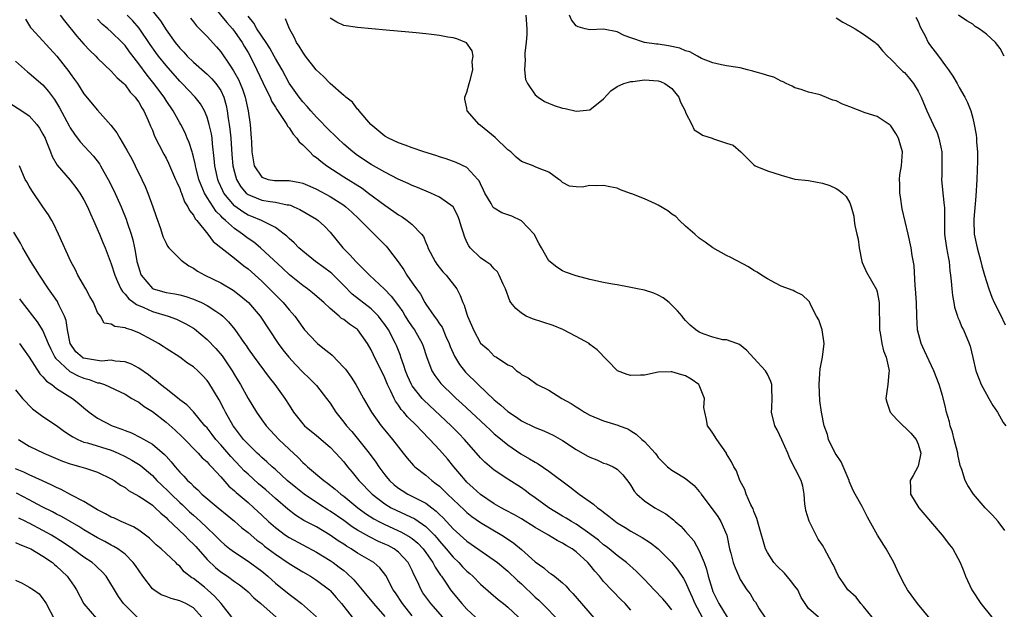
# Model space of a CAD drawing. Units: inches. Extents: x 2580000 to 2583000, y 1509000 to 1512000.
# Drawn here: x 2581006 to 2581150, y 1509434 to 1509520 of the extents above; entities that cross this region are included whole.
import ezdxf

# ---------------------------------------------------------------- set-up
doc = ezdxf.new("R2010")
doc.units = ezdxf.units.IN
doc.header["$MEASUREMENT"] = 0
doc.layers.add('LD25801509_2ft', color=132, linetype='Continuous')

msp = doc.modelspace()

# ---------------------------------------------------------------- linework, layer by layer
at = {"layer": 'LD25801509_2ft'}
for points, elevation in [([(2581023.91, 1509523), (2581026.17, 1509520.17), (2581027, 1509518.84), (2581028.33, 1509517), (2581029, 1509516.17), (2581029.59, 1509515.59), (2581030.11, 1509515), (2581031, 1509514.13), (2581033, 1509512.39), (2581033.71, 1509511.71), (2581034.31, 1509511), (2581035, 1509509.96), (2581035.45, 1509509), (2581035.8, 1509507.8), (2581035.96, 1509507), (2581036.09, 1509505.91), (2581036.25, 1509505), (2581036.34, 1509504.34), (2581036.46, 1509503), (2581036.63, 1509500.63), (2581036.78, 1509499), (2581037, 1509498.06), (2581037.3, 1509497), (2581037.93, 1509495.93), (2581038.74, 1509495), (2581038.87, 1509494.87), (2581039, 1509494.78), (2581039.35, 1509494.65), (2581041, 1509493.96), (2581042.25, 1509493.75), (2581043, 1509493.67), (2581044.72, 1509493.28), (2581045, 1509493.26), (2581045.21, 1509493.21), (2581045.71, 1509493), (2581046.59, 1509492.59), (2581049, 1509491.18), (2581049.27, 1509491), (2581050.16, 1509490.16), (2581051, 1509489.3), (2581052.86, 1509487), (2581053.94, 1509485.94), (2581054.74, 1509485), (2581055, 1509484.73), (2581055.9, 1509483.9), (2581056.74, 1509483), (2581058.96, 1509480.96), (2581059.94, 1509479.94), (2581061, 1509478.51), (2581061.62, 1509477.62), (2581062, 1509477), (2581062.39, 1509476.39), (2581063, 1509475.47), (2581063.34, 1509475), (2581064.49, 1509473), (2581064.62, 1509472.62), (2581065.1, 1509471.1), (2581065.9, 1509469), (2581066.34, 1509468.34), (2581067.19, 1509467.19), (2581067.36, 1509467), (2581069, 1509465.41), (2581069.43, 1509465), (2581070.26, 1509464.26), (2581073.76, 1509461), (2581074.39, 1509460.39), (2581075, 1509459.83), (2581075.45, 1509459.45), (2581077, 1509458.2), (2581078.91, 1509456.91), (2581080.18, 1509456.18), (2581081, 1509455.66), (2581081.43, 1509455.43), (2581083, 1509454.36), (2581086.08, 1509452.08), (2581087.44, 1509451), (2581089.54, 1509449.54), (2581090.13, 1509449), (2581090.65, 1509448.65), (2581091, 1509448.35), (2581091.79, 1509447.79), (2581092.74, 1509447), (2581093, 1509446.81), (2581094.14, 1509446.14), (2581095, 1509445.61), (2581096.66, 1509444.66), (2581097.88, 1509443.88), (2581099, 1509442.99), (2581101, 1509440.99), (2581101.87, 1509439.87), (2581102.68, 1509438.68), (2581103, 1509438.14), (2581103.49, 1509437), (2581103.97, 1509435.97), (2581104.35, 1509435), (2581105.4, 1509433)], 8146), ([(2581033.37, 1509523), (2581035.91, 1509519.91), (2581036.7, 1509519), (2581037, 1509518.62), (2581038.15, 1509517), (2581038.45, 1509516.45), (2581039, 1509515.56), (2581039.32, 1509515), (2581040.3, 1509513), (2581041.15, 1509511.15), (2581041.47, 1509510.53), (2581042.21, 1509509), (2581042.43, 1509508.43), (2581043, 1509507.54), (2581043.19, 1509507.19), (2581044.11, 1509505.89), (2581044.66, 1509505), (2581044.75, 1509504.75), (2581045, 1509504.52), (2581045.58, 1509503.58), (2581046.14, 1509503), (2581046.46, 1509502.46), (2581047, 1509502.05), (2581048.02, 1509501), (2581048.51, 1509500.51), (2581049, 1509500.2), (2581049.64, 1509499.64), (2581050.51, 1509499), (2581053, 1509497.36), (2581055.69, 1509495.69), (2581056.64, 1509495), (2581059, 1509493.21), (2581060.31, 1509492.31), (2581061, 1509491.8), (2581061.52, 1509491.52), (2581062.28, 1509491), (2581063, 1509490.4), (2581064.37, 1509489), (2581064.64, 1509488.64), (2581065, 1509487.75), (2581065.24, 1509487.24), (2581065.3, 1509487), (2581066.35, 1509485), (2581066.61, 1509484.61), (2581067.51, 1509483.51), (2581067.98, 1509483), (2581069.52, 1509481), (2581070.02, 1509480.02), (2581070.42, 1509479), (2581070.61, 1509478.61), (2581071, 1509477.29), (2581071.1, 1509477), (2581071.69, 1509475.69), (2581071.97, 1509475), (2581073, 1509473.05), (2581074.12, 1509472.12), (2581075, 1509471.18), (2581075.34, 1509471), (2581077, 1509469.9), (2581077.64, 1509469.64), (2581078.28, 1509469), (2581078.75, 1509468.75), (2581079, 1509468.48), (2581079.98, 1509467.98), (2581081.28, 1509467), (2581083, 1509466.21), (2581084.89, 1509465), (2581086.25, 1509464.25), (2581087, 1509463.77), (2581087.49, 1509463.49), (2581088.23, 1509463), (2581089, 1509462.54), (2581091, 1509461.7), (2581093.09, 1509461.09), (2581093.28, 1509461), (2581094.53, 1509460.53), (2581095, 1509460.26), (2581095.78, 1509459.78), (2581096.6, 1509459), (2581097, 1509458.67), (2581098.53, 1509457), (2581098.74, 1509456.74), (2581099, 1509456.37), (2581099.66, 1509455.66), (2581100.36, 1509455), (2581101, 1509454.49), (2581101.94, 1509453.94), (2581103, 1509453.29), (2581104.24, 1509452.24), (2581105, 1509451.38), (2581105.17, 1509451.17), (2581105.28, 1509451), (2581107.71, 1509447.71), (2581108.16, 1509447), (2581109.01, 1509445.01), (2581109.43, 1509443), (2581109.61, 1509442.39), (2581109.96, 1509441), (2581110.23, 1509440.23), (2581110.77, 1509439), (2581111, 1509438.52), (2581111.98, 1509437), (2581112.42, 1509436.42), (2581113, 1509435.46), (2581113.21, 1509435.21), (2581113.78, 1509434.22), (2581114.58, 1509433)], 8142), ([(2581006.43, 1509520.43), (2581007.2, 1509519.2), (2581007.37, 1509519), (2581011.03, 1509515), (2581012.78, 1509512.78), (2581013, 1509512.45), (2581013.61, 1509511.61), (2581014.03, 1509511), (2581015, 1509509.51), (2581017, 1509507.09), (2581018.92, 1509504.92), (2581019.8, 1509503.8), (2581020.23, 1509503), (2581021.28, 1509501.28), (2581021.99, 1509499.99), (2581022.5, 1509499), (2581023.47, 1509497), (2581023.95, 1509495.95), (2581024.35, 1509495), (2581025.08, 1509493), (2581025.56, 1509491.56), (2581026.19, 1509489.81), (2581026.45, 1509489), (2581026.57, 1509488.57), (2581027, 1509487.67), (2581027.23, 1509487.23), (2581027.43, 1509487), (2581029.2, 1509485.2), (2581030.35, 1509484.35), (2581031, 1509484.03), (2581031.6, 1509483.6), (2581032.66, 1509483), (2581035, 1509481.9), (2581036.83, 1509480.83), (2581037.95, 1509479.95), (2581039.05, 1509479), (2581040.76, 1509477), (2581043.41, 1509473), (2581044.09, 1509472.09), (2581044.95, 1509471), (2581045.93, 1509469.93), (2581047, 1509468.81), (2581047.93, 1509467.93), (2581048.88, 1509467), (2581049, 1509466.86), (2581050.48, 1509465), (2581051, 1509464.3), (2581051.84, 1509463), (2581053, 1509461.53), (2581053.39, 1509461), (2581054.16, 1509460.16), (2581056.73, 1509457), (2581057.68, 1509455.68), (2581058.12, 1509455), (2581059, 1509453.83), (2581059.68, 1509453), (2581060.38, 1509452.38), (2581061, 1509451.87), (2581061.52, 1509451.52), (2581062.36, 1509451), (2581065, 1509449.66), (2581065.87, 1509449), (2581066.53, 1509448.53), (2581067, 1509448.05), (2581067.55, 1509447.55), (2581069, 1509445.95), (2581071, 1509444.14), (2581075, 1509441.36), (2581075.48, 1509441), (2581077, 1509439.73), (2581078.4, 1509438.4), (2581079, 1509437.89), (2581081, 1509435.97), (2581081.51, 1509435.51), (2581082, 1509435), (2581084.51, 1509432.51)], 8154), ([(2581011.52, 1509521), (2581012.16, 1509520.16), (2581013.94, 1509517.94), (2581015, 1509516.75), (2581015.85, 1509515.85), (2581016.72, 1509515), (2581017, 1509514.7), (2581019, 1509512.81), (2581019.84, 1509511.84), (2581020.82, 1509511), (2581021, 1509510.82), (2581021.76, 1509509.76), (2581022.51, 1509509), (2581022.7, 1509508.7), (2581023, 1509508.29), (2581023.45, 1509507.45), (2581023.76, 1509507), (2581024.39, 1509505.61), (2581024.75, 1509504.75), (2581025, 1509504.19), (2581025.33, 1509503.33), (2581026.68, 1509500.68), (2581027, 1509500.11), (2581027.36, 1509499.36), (2581028.4, 1509497), (2581028.57, 1509496.57), (2581029, 1509495.67), (2581029.17, 1509495.17), (2581029.25, 1509495), (2581029.72, 1509493.72), (2581030.2, 1509493), (2581030.43, 1509492.43), (2581031, 1509491.75), (2581031.25, 1509491.25), (2581031.5, 1509491), (2581033.1, 1509489), (2581033.9, 1509487.9), (2581037, 1509485.49), (2581038.38, 1509484.38), (2581039, 1509483.91), (2581041, 1509482.1), (2581042.16, 1509481), (2581044.15, 1509479), (2581045, 1509477.94), (2581045.45, 1509477.45), (2581045.82, 1509477), (2581047, 1509475.33), (2581047.27, 1509475), (2581049, 1509473.14), (2581049.16, 1509473), (2581050.2, 1509472.2), (2581051, 1509471.53), (2581051.31, 1509471.31), (2581053, 1509469.53), (2581053.24, 1509469.24), (2581054.08, 1509468.08), (2581054.76, 1509467), (2581055, 1509466.6), (2581055.87, 1509465), (2581057.05, 1509463), (2581058.46, 1509461), (2581059, 1509460.34), (2581060.13, 1509459), (2581061, 1509457.87), (2581061.71, 1509457), (2581062.27, 1509456.27), (2581063.19, 1509455.19), (2581063.4, 1509455), (2581065, 1509453.75), (2581065.86, 1509453), (2581066.53, 1509452.53), (2581067, 1509452.15), (2581067.59, 1509451.59), (2581068.16, 1509451), (2581070.64, 1509448.64), (2581071, 1509448.31), (2581071.73, 1509447.73), (2581073, 1509446.84), (2581076.13, 1509445), (2581076.67, 1509444.67), (2581077.86, 1509443.86), (2581079, 1509442.93), (2581081, 1509441.11), (2581082.24, 1509440.24), (2581083, 1509439.54), (2581083.35, 1509439.35), (2581083.8, 1509439), (2581085, 1509438.02), (2581085.53, 1509437.53), (2581085.97, 1509437), (2581086.5, 1509436.5), (2581087.77, 1509435), (2581090.2, 1509432.2)], 8152), ([(2581095, 1509434.03), (2581094.14, 1509435), (2581093.56, 1509435.56), (2581091, 1509438.25), (2581090.39, 1509439), (2581089.73, 1509439.73), (2581089, 1509440.66), (2581088.71, 1509441), (2581087, 1509442.58), (2581086.41, 1509443), (2581085.51, 1509443.51), (2581085, 1509443.85), (2581084.21, 1509444.21), (2581082.96, 1509445), (2581081, 1509446.13), (2581079, 1509447.37), (2581077.98, 1509447.98), (2581076.67, 1509448.67), (2581076.03, 1509449), (2581075, 1509449.59), (2581073, 1509450.93), (2581071.93, 1509451.93), (2581071, 1509452.77), (2581070.79, 1509453), (2581069.99, 1509453.99), (2581069.12, 1509455), (2581068.17, 1509456.17), (2581067, 1509457.47), (2581065.58, 1509459), (2581064.3, 1509460.3), (2581063.69, 1509461), (2581062.32, 1509462.32), (2581061.77, 1509463), (2581061.39, 1509463.39), (2581061, 1509464), (2581060.57, 1509464.57), (2581060.35, 1509465), (2581059.84, 1509466.16), (2581059.41, 1509467), (2581059, 1509468.02), (2581057.35, 1509471.35), (2581057, 1509472.08), (2581056.45, 1509473), (2581055.06, 1509475), (2581055, 1509475.06), (2581053.82, 1509475.82), (2581053, 1509476.5), (2581052.69, 1509476.69), (2581052.35, 1509477), (2581051, 1509478.11), (2581050.1, 1509479), (2581048.44, 1509480.44), (2581047.7, 1509481), (2581047, 1509481.48), (2581045.05, 1509483.05), (2581044.03, 1509484.03), (2581040.82, 1509487), (2581039.82, 1509487.82), (2581039, 1509488.37), (2581038.64, 1509488.64), (2581038.19, 1509489), (2581037, 1509489.8), (2581035.7, 1509491), (2581035.32, 1509491.32), (2581035, 1509491.68), (2581034.32, 1509492.32), (2581033, 1509494.37), (2581032.62, 1509495), (2581032.13, 1509496.13), (2581031.82, 1509497), (2581031.39, 1509498.61), (2581031.3, 1509499), (2581031.26, 1509499.26), (2581031, 1509500.31), (2581030.85, 1509500.85), (2581030.8, 1509501), (2581030.38, 1509502.38), (2581030.1, 1509503), (2581029.78, 1509503.78), (2581029.17, 1509505), (2581029, 1509505.28), (2581028.05, 1509507), (2581027, 1509508.53), (2581026.71, 1509509), (2581025.22, 1509511), (2581024.23, 1509512.23), (2581023, 1509513.87), (2581021.64, 1509515.64), (2581021, 1509516.54), (2581020.58, 1509517), (2581019, 1509518.56), (2581018.5, 1509519), (2581017.68, 1509519.68), (2581017, 1509520.41)], 8150), ([(2581101, 1509434.11), (2581100.23, 1509435), (2581099.68, 1509435.68), (2581098.41, 1509437), (2581097, 1509438.52), (2581095.77, 1509439.77), (2581094.37, 1509441), (2581093, 1509442.03), (2581091.84, 1509443), (2581091.36, 1509443.36), (2581091, 1509443.61), (2581090.26, 1509444.26), (2581089, 1509445.22), (2581088.32, 1509445.68), (2581087, 1509446.6), (2581086.31, 1509447), (2581085.51, 1509447.51), (2581085, 1509447.79), (2581082.98, 1509449), (2581081, 1509450.47), (2581080.23, 1509451), (2581079.54, 1509451.54), (2581079, 1509451.91), (2581077, 1509453.17), (2581075, 1509454.52), (2581073.65, 1509455.65), (2581073, 1509456.32), (2581070.66, 1509459), (2581069.85, 1509459.85), (2581068.71, 1509461), (2581064.72, 1509464.72), (2581064.47, 1509465), (2581063, 1509466.85), (2581062.91, 1509467), (2581062.3, 1509468.3), (2581062.02, 1509469), (2581061.79, 1509469.79), (2581061.36, 1509471), (2581061.28, 1509471.28), (2581060.72, 1509472.72), (2581060.59, 1509473), (2581059.53, 1509475), (2581059, 1509475.79), (2581058.49, 1509476.49), (2581058.08, 1509477), (2581057, 1509478.07), (2581054.24, 1509480.24), (2581053, 1509481.49), (2581051.23, 1509483.23), (2581051, 1509483.42), (2581050.1, 1509484.1), (2581048.86, 1509485), (2581047, 1509486.51), (2581046.45, 1509487), (2581045.74, 1509487.74), (2581045, 1509488.35), (2581044.68, 1509488.68), (2581044.29, 1509489), (2581043, 1509489.96), (2581040.98, 1509491), (2581039.57, 1509491.57), (2581039, 1509491.77), (2581038.23, 1509492.23), (2581037.08, 1509493.08), (2581037, 1509493.15), (2581035.48, 1509495), (2581035.31, 1509495.31), (2581034.69, 1509496.69), (2581034.57, 1509497), (2581034.15, 1509499), (2581034.06, 1509500.06), (2581033.8, 1509502.2), (2581033.73, 1509503), (2581033.63, 1509503.63), (2581033.33, 1509505), (2581033, 1509506.09), (2581032.61, 1509507), (2581032.03, 1509508.03), (2581031.28, 1509509), (2581029.35, 1509511), (2581029, 1509511.34), (2581027, 1509513.63), (2581025.92, 1509515), (2581025.53, 1509515.53), (2581024.7, 1509516.7), (2581023.07, 1509519.07), (2581022.14, 1509520.14), (2581021.31, 1509521)], 8148), ([(2581030.56, 1509520.56), (2581031, 1509520.02), (2581031.44, 1509519.44), (2581031.92, 1509519), (2581033, 1509517.87), (2581034.38, 1509516.38), (2581035, 1509515.64), (2581036.33, 1509513.67), (2581036.88, 1509512.88), (2581037.6, 1509511.6), (2581037.86, 1509511), (2581038.18, 1509510.18), (2581038.59, 1509509), (2581039, 1509507), (2581039.3, 1509505), (2581039.46, 1509503), (2581039.48, 1509502.52), (2581039.57, 1509501), (2581039.91, 1509499), (2581041, 1509497.31), (2581041.94, 1509497), (2581042.85, 1509496.85), (2581043, 1509496.83), (2581044.84, 1509496.84), (2581045, 1509496.82), (2581046.56, 1509496.56), (2581047, 1509496.44), (2581048.02, 1509496.02), (2581049, 1509495.58), (2581051, 1509494.48), (2581053, 1509493.21), (2581053.29, 1509493), (2581054.19, 1509492.19), (2581055.22, 1509491.22), (2581055.47, 1509491), (2581057, 1509489.41), (2581057.46, 1509489), (2581059.22, 1509487.22), (2581059.4, 1509487), (2581060.95, 1509484.95), (2581061.78, 1509483.78), (2581062.24, 1509483), (2581063, 1509481.89), (2581063.62, 1509481), (2581064.2, 1509480.2), (2581064.85, 1509479), (2581065, 1509478.76), (2581066.23, 1509477), (2581066.57, 1509476.57), (2581067, 1509475.9), (2581067.38, 1509475.38), (2581067.94, 1509474.06), (2581068.43, 1509473), (2581068.57, 1509472.57), (2581069.18, 1509471.18), (2581069.93, 1509469.93), (2581070.82, 1509468.82), (2581072.65, 1509467), (2581075, 1509464.8), (2581075.99, 1509463.99), (2581077, 1509463.08), (2581078.26, 1509462.26), (2581079, 1509461.73), (2581081, 1509460.75), (2581082.27, 1509460.27), (2581083, 1509459.91), (2581083.63, 1509459.63), (2581085, 1509458.83), (2581087, 1509457.53), (2581088.62, 1509456.62), (2581089, 1509456.39), (2581090.01, 1509456.01), (2581091, 1509455.55), (2581091.41, 1509455.41), (2581092.42, 1509455), (2581093, 1509454.65), (2581093.81, 1509453.81), (2581094.69, 1509452.69), (2581095, 1509452.26), (2581095.46, 1509451.46), (2581095.86, 1509451), (2581097, 1509450.02), (2581098.52, 1509449), (2581100.11, 1509448.11), (2581101.24, 1509447.24), (2581101.48, 1509447), (2581102.32, 1509446.32), (2581103, 1509445.56), (2581104.19, 1509444.19), (2581105, 1509442.74), (2581105.7, 1509441), (2581106.06, 1509440.06), (2581106.32, 1509439), (2581106.88, 1509437.12), (2581107, 1509436.78), (2581107.85, 1509435), (2581109.07, 1509433)], 8144), ([(2581122.44, 1509433), (2581121, 1509434.31), (2581119.91, 1509435.91), (2581119.4, 1509437), (2581119, 1509437.55), (2581118.36, 1509438.36), (2581117.46, 1509439.46), (2581116.42, 1509440.42), (2581115.91, 1509441), (2581115, 1509442.47), (2581114.71, 1509443), (2581113.76, 1509446.24), (2581113.44, 1509447.44), (2581113, 1509448.46), (2581112.86, 1509448.86), (2581112.54, 1509449.46), (2581111.86, 1509451), (2581111.67, 1509451.67), (2581110.93, 1509453), (2581110.42, 1509454.42), (2581110.07, 1509455), (2581109.73, 1509455.73), (2581109, 1509456.89), (2581108.97, 1509456.97), (2581107.59, 1509459), (2581107, 1509459.92), (2581106.55, 1509460.55), (2581106.19, 1509461), (2581106.08, 1509461.92), (2581105.8, 1509463), (2581105.68, 1509463.68), (2581105.77, 1509465), (2581105, 1509466.92), (2581104.95, 1509467), (2581103.8, 1509467.8), (2581103, 1509468.31), (2581102.43, 1509468.43), (2581101, 1509468.89), (2581100.88, 1509468.88), (2581099, 1509468.82), (2581097, 1509468.41), (2581096.4, 1509468.4), (2581095, 1509468.34), (2581094.47, 1509468.47), (2581093.02, 1509469), (2581090.08, 1509472.08), (2581089, 1509472.88), (2581088.87, 1509473), (2581087, 1509474.05), (2581085.05, 1509475.05), (2581083.63, 1509475.63), (2581080.62, 1509476.62), (2581079.69, 1509477), (2581079, 1509477.43), (2581078.15, 1509478.15), (2581077.44, 1509479), (2581077.27, 1509479.27), (2581076.65, 1509481), (2581076.32, 1509481.68), (2581075.75, 1509483), (2581075.47, 1509483.47), (2581075, 1509483.92), (2581074.51, 1509484.51), (2581073.77, 1509485), (2581073, 1509485.54), (2581071.5, 1509487), (2581071.27, 1509487.27), (2581071, 1509487.82), (2581070.64, 1509488.64), (2581070.55, 1509489), (2581070.16, 1509490.16), (2581069.95, 1509491), (2581069.68, 1509491.68), (2581068.99, 1509492.99), (2581067, 1509494.41), (2581065.71, 1509495), (2581063.8, 1509495.8), (2581063, 1509496.11), (2581062.41, 1509496.41), (2581060.96, 1509497.04), (2581059, 1509498.05), (2581057, 1509499.19), (2581055, 1509500.5), (2581054.32, 1509501), (2581053, 1509502.14), (2581052.06, 1509503), (2581051.54, 1509503.54), (2581051, 1509504.05), (2581049, 1509506.08), (2581048.18, 1509507), (2581047.64, 1509507.64), (2581047, 1509508.32), (2581046.48, 1509509), (2581045, 1509511.08), (2581043.97, 1509513), (2581043, 1509514.68), (2581042.83, 1509515), (2581042.17, 1509516.17), (2581041.63, 1509517), (2581040.29, 1509519), (2581039.84, 1509519.84), (2581039, 1509520.83)], 8140), ([(2581130.29, 1509433), (2581129, 1509434.59), (2581128.63, 1509435), (2581127.93, 1509435.93), (2581126.71, 1509437), (2581126.05, 1509438.05), (2581125.34, 1509439), (2581125, 1509439.74), (2581124.62, 1509440.62), (2581124.39, 1509441), (2581123.33, 1509443), (2581123.2, 1509443.2), (2581123, 1509443.54), (2581122.4, 1509444.4), (2581121.05, 1509447.05), (2581120.61, 1509448.61), (2581120.53, 1509449), (2581120.46, 1509449.54), (2581120.34, 1509451), (2581120.15, 1509452.15), (2581119.92, 1509453), (2581118.23, 1509456.23), (2581117.94, 1509457), (2581117.07, 1509458.93), (2581116.39, 1509460.39), (2581116.07, 1509461), (2581115.57, 1509463), (2581115.62, 1509463.62), (2581115.66, 1509465), (2581115.61, 1509466.39), (2581115.63, 1509467), (2581115.48, 1509467.48), (2581115, 1509468.53), (2581114.69, 1509469), (2581113, 1509470.89), (2581111.97, 1509471.97), (2581110.87, 1509472.87), (2581110.48, 1509473), (2581109, 1509473.54), (2581108.43, 1509473.57), (2581107, 1509473.92), (2581105.58, 1509474.42), (2581105, 1509474.66), (2581104.48, 1509475), (2581103.69, 1509475.69), (2581103, 1509476.38), (2581102.7, 1509476.7), (2581102.48, 1509477), (2581101.8, 1509477.8), (2581101, 1509478.62), (2581100.59, 1509479), (2581099.7, 1509479.7), (2581099, 1509480.08), (2581098.35, 1509480.35), (2581097, 1509480.79), (2581095.97, 1509481), (2581095, 1509481.22), (2581094.76, 1509481.24), (2581093, 1509481.59), (2581092.31, 1509481.69), (2581091, 1509481.94), (2581089, 1509482.35), (2581087, 1509482.88), (2581085.45, 1509483.45), (2581085, 1509483.64), (2581084.15, 1509484.15), (2581083, 1509485.11), (2581081.94, 1509487), (2581081.58, 1509487.58), (2581080.84, 1509489), (2581079, 1509490.95), (2581077.6, 1509491.6), (2581077, 1509491.84), (2581076.12, 1509492.12), (2581075, 1509492.77), (2581074.87, 1509492.87), (2581074.55, 1509493.45), (2581073.62, 1509495), (2581073.44, 1509495.44), (2581073, 1509496.34), (2581072.8, 1509496.8), (2581072.63, 1509497), (2581071, 1509498.72), (2581069.46, 1509499.46), (2581068, 1509500), (2581067, 1509500.29), (2581066.48, 1509500.48), (2581064.7, 1509501), (2581063, 1509501.59), (2581062, 1509502), (2581061, 1509502.32), (2581059.54, 1509503), (2581059, 1509503.31), (2581056.95, 1509505), (2581055.23, 1509507), (2581055.15, 1509507.15), (2581055, 1509507.28), (2581054.26, 1509508.26), (2581053.29, 1509509), (2581053.16, 1509509.16), (2581053, 1509509.24), (2581051, 1509511.03), (2581050.03, 1509512.03), (2581048.98, 1509513), (2581047.4, 1509515), (2581047, 1509515.57), (2581046.48, 1509516.48), (2581046.1, 1509517), (2581045.76, 1509517.76), (2581045.04, 1509519), (2581044.48, 1509520.48)], 8138), ([(2581138.76, 1509432.76), (2581136.92, 1509435), (2581135.45, 1509437), (2581135, 1509437.78), (2581134.37, 1509439), (2581133.96, 1509439.96), (2581133.46, 1509441), (2581132.33, 1509443), (2581131.07, 1509445), (2581129.63, 1509447.63), (2581128.82, 1509449.18), (2581127.79, 1509451), (2581127.52, 1509451.52), (2581126.92, 1509452.92), (2581126.9, 1509453), (2581126.34, 1509454.34), (2581125.73, 1509455.73), (2581125, 1509456.78), (2581124.88, 1509457), (2581123.89, 1509459), (2581123.74, 1509459.74), (2581123.27, 1509461), (2581122.87, 1509463), (2581122.64, 1509464.64), (2581122.52, 1509467), (2581122.65, 1509468.65), (2581122.67, 1509469.33), (2581123.02, 1509471.02), (2581123.26, 1509473), (2581122.97, 1509475), (2581122.48, 1509476.48), (2581122.17, 1509477), (2581121.29, 1509478.71), (2581121.11, 1509479.11), (2581121, 1509479.24), (2581120.08, 1509480.08), (2581119, 1509480.6), (2581118.75, 1509480.75), (2581117, 1509481.4), (2581116.17, 1509481.83), (2581115, 1509482.45), (2581114.08, 1509483), (2581113.45, 1509483.45), (2581113, 1509483.68), (2581112.2, 1509484.2), (2581109.6, 1509485.6), (2581109, 1509485.88), (2581107, 1509487.01), (2581105.84, 1509487.84), (2581105, 1509488.4), (2581104.37, 1509489), (2581103, 1509490.15), (2581102.1, 1509491), (2581101.55, 1509491.55), (2581101, 1509491.92), (2581100.41, 1509492.41), (2581099, 1509493.24), (2581098.58, 1509493.42), (2581097, 1509494.16), (2581095.12, 1509494.89), (2581094.93, 1509494.93), (2581093.48, 1509495.48), (2581093, 1509495.72), (2581091.9, 1509495.9), (2581091, 1509496.12), (2581090.03, 1509496.03), (2581089, 1509496.08), (2581087.85, 1509495.85), (2581087, 1509495.93), (2581086, 1509496), (2581085, 1509496.54), (2581084.77, 1509496.77), (2581084.47, 1509497), (2581083, 1509498.07), (2581081.33, 1509498.67), (2581081, 1509498.85), (2581080.69, 1509499), (2581079, 1509499.59), (2581078.24, 1509500.24), (2581077.43, 1509501), (2581077, 1509501.32), (2581075.13, 1509503.13), (2581073, 1509504.88), (2581072.82, 1509505), (2581071.05, 1509507), (2581071, 1509507.38), (2581070.73, 1509508.73), (2581070.7, 1509509), (2581071, 1509509.75), (2581071.32, 1509511), (2581071.47, 1509511.47), (2581071.86, 1509513), (2581071.79, 1509514.21), (2581071.94, 1509515), (2581071.79, 1509515.79), (2581070.95, 1509516.95), (2581069.55, 1509517.55), (2581069, 1509517.68), (2581068.21, 1509517.79), (2581067, 1509518.03), (2581065.85, 1509518.15), (2581065, 1509518.28), (2581063.59, 1509518.41), (2581062.53, 1509518.53), (2581059.22, 1509518.78), (2581055, 1509519.17), (2581053, 1509519.48), (2581051.99, 1509519.99), (2581051, 1509520.53)], 8136), ([(2581079.65, 1509521), (2581079.79, 1509519), (2581079.76, 1509518.24), (2581079.66, 1509517), (2581079.49, 1509515.49), (2581079.48, 1509515), (2581079.54, 1509514.46), (2581079.44, 1509513), (2581079.58, 1509511.58), (2581079.86, 1509511), (2581081, 1509509.35), (2581081.45, 1509509), (2581082.36, 1509508.36), (2581083.79, 1509507.79), (2581085, 1509507.42), (2581085.36, 1509507.36), (2581087, 1509506.96), (2581087.51, 1509507), (2581089, 1509507.15), (2581091, 1509508.75), (2581092.06, 1509509.94), (2581093, 1509510.55), (2581093.96, 1509511), (2581095, 1509511.29), (2581095.3, 1509511.3), (2581097, 1509511.53), (2581099, 1509511.41), (2581099.31, 1509511.31), (2581099.96, 1509511), (2581101, 1509510.26), (2581101.57, 1509509.57), (2581101.99, 1509509), (2581102.26, 1509508.26), (2581102.92, 1509507), (2581103, 1509506.77), (2581103.92, 1509505), (2581104.25, 1509504.25), (2581105, 1509503.79), (2581105.46, 1509503.46), (2581106.89, 1509503), (2581107.07, 1509502.93), (2581109, 1509502.31), (2581109.98, 1509501.98), (2581111.1, 1509501), (2581112.03, 1509500.03), (2581113, 1509499.1), (2581113.17, 1509499), (2581115, 1509498.26), (2581117, 1509497.61), (2581119, 1509497.05), (2581121, 1509496.81), (2581123, 1509496.45), (2581124.09, 1509496.09), (2581125, 1509495.66), (2581125.43, 1509495.43), (2581125.95, 1509495), (2581126.48, 1509494.48), (2581127, 1509493.55), (2581127.24, 1509493), (2581127.61, 1509491.61), (2581127.67, 1509491), (2581127.73, 1509490.27), (2581128.06, 1509489), (2581128.26, 1509488.26), (2581128.39, 1509487), (2581128.8, 1509485), (2581128.84, 1509484.84), (2581129.46, 1509483.46), (2581130.91, 1509480.91), (2581131, 1509480.57), (2581131.27, 1509479.27), (2581131.3, 1509479), (2581131.35, 1509475), (2581131.44, 1509474.56), (2581131.69, 1509473), (2581131.96, 1509471.96), (2581132.33, 1509471), (2581132.75, 1509469.25), (2581132.78, 1509469), (2581132.74, 1509468.74), (2581132.58, 1509467), (2581132.31, 1509465), (2581132.45, 1509464.45), (2581132.94, 1509463), (2581133.9, 1509461.9), (2581134.91, 1509460.91), (2581135, 1509460.85), (2581135.92, 1509459.92), (2581136.7, 1509459), (2581137, 1509458.28), (2581137.4, 1509457), (2581137, 1509455.11), (2581136.96, 1509455), (2581136.27, 1509453.73), (2581135.83, 1509453), (2581135.89, 1509451.89), (2581135.91, 1509451), (2581137.12, 1509449), (2581137.98, 1509447.98), (2581138.84, 1509447), (2581140.54, 1509445), (2581141.59, 1509443.59), (2581142.08, 1509443), (2581143.18, 1509441), (2581143.71, 1509439.71), (2581143.95, 1509439), (2581144.87, 1509437), (2581146.19, 1509435), (2581147.78, 1509433)], 8134), ([(2581149.71, 1509445.71), (2581148.7, 1509447), (2581147.91, 1509447.91), (2581146.82, 1509449), (2581145.09, 1509451), (2581144.26, 1509452.26), (2581143.89, 1509453), (2581143.39, 1509454.61), (2581143.18, 1509455.18), (2581142.81, 1509456.81), (2581142.8, 1509457), (2581142.3, 1509459), (2581142.06, 1509460.06), (2581141.71, 1509461), (2581141.59, 1509461.59), (2581141.13, 1509463.13), (2581141, 1509463.73), (2581140.57, 1509465.43), (2581140.08, 1509467), (2581139.31, 1509469), (2581137.94, 1509471.94), (2581137.47, 1509473), (2581136.93, 1509475), (2581136.8, 1509477), (2581136.77, 1509479), (2581136.63, 1509481), (2581136.58, 1509481.42), (2581136.41, 1509484.41), (2581136.15, 1509485.85), (2581135.98, 1509487), (2581135.56, 1509489), (2581134.69, 1509492.69), (2581134.43, 1509494.43), (2581134.33, 1509495), (2581134.35, 1509496.35), (2581134.3, 1509497), (2581134.35, 1509497.65), (2581134.6, 1509499), (2581134.74, 1509501), (2581134.32, 1509502.32), (2581134.14, 1509503), (2581133.73, 1509503.72), (2581133, 1509504.8), (2581132.91, 1509504.91), (2581132.79, 1509505), (2581131, 1509506.17), (2581129.26, 1509506.74), (2581127, 1509507.61), (2581125.97, 1509507.97), (2581125, 1509508.46), (2581124.55, 1509508.55), (2581123, 1509509.21), (2581122.67, 1509509.33), (2581121, 1509509.74), (2581119.88, 1509510.12), (2581119, 1509510.38), (2581118.6, 1509510.6), (2581117.71, 1509511), (2581117.25, 1509511.25), (2581117, 1509511.35), (2581115.92, 1509511.92), (2581115, 1509512.19), (2581114.39, 1509512.39), (2581113, 1509512.78), (2581112.81, 1509512.81), (2581112.04, 1509513), (2581111, 1509513.29), (2581110.64, 1509513.36), (2581109, 1509513.61), (2581108.26, 1509513.74), (2581107, 1509514.03), (2581105.32, 1509514.68), (2581104.72, 1509515), (2581103.64, 1509515.64), (2581103, 1509515.78), (2581102.17, 1509516.17), (2581100.52, 1509516.52), (2581099, 1509516.75), (2581098.76, 1509516.76), (2581097, 1509517), (2581095, 1509517.67), (2581094.02, 1509518.02), (2581093, 1509518.54), (2581091, 1509518.93), (2581089, 1509518.85), (2581088.32, 1509519), (2581087.27, 1509519.27), (2581087, 1509519.42), (2581086.29, 1509520.29), (2581086, 1509521)], 8132), ([(2581125, 1509520.6), (2581125.99, 1509519.99), (2581127, 1509519.41), (2581127.8, 1509519), (2581129, 1509518.23), (2581130.71, 1509517), (2581130.86, 1509516.86), (2581131, 1509516.77), (2581131.79, 1509515.79), (2581132.52, 1509515), (2581133, 1509514.57), (2581134.55, 1509513), (2581134.78, 1509512.78), (2581135, 1509512.61), (2581135.74, 1509511.74), (2581136.32, 1509511), (2581137, 1509509.9), (2581137.47, 1509509), (2581138.29, 1509507), (2581139.19, 1509505), (2581139.78, 1509503.78), (2581140.05, 1509503), (2581140.32, 1509501.68), (2581140.48, 1509501), (2581140.47, 1509500.47), (2581140.49, 1509499), (2581140.48, 1509497.52), (2581140.43, 1509497), (2581140.62, 1509495), (2581140.83, 1509493.17), (2581140.87, 1509492.87), (2581140.87, 1509491), (2581140.87, 1509489.13), (2581140.88, 1509489), (2581141.16, 1509487), (2581141.43, 1509485.43), (2581141.53, 1509485), (2581141.65, 1509483.65), (2581141.76, 1509483), (2581141.86, 1509482.14), (2581141.93, 1509481), (2581142.02, 1509480.02), (2581142.22, 1509479), (2581142.31, 1509478.31), (2581142.75, 1509477), (2581142.8, 1509476.8), (2581143, 1509476.4), (2581143.41, 1509475.41), (2581143.63, 1509475), (2581144.5, 1509473), (2581144.62, 1509472.62), (2581145.03, 1509470.97), (2581145.47, 1509469), (2581145.88, 1509467.88), (2581146.25, 1509467), (2581147, 1509465.59), (2581147.37, 1509465), (2581147.95, 1509463.95), (2581148.63, 1509463), (2581149.47, 1509461.47), (2581149.83, 1509461)], 8130), ([(2581136.69, 1509520.69), (2581137, 1509520.05), (2581137.3, 1509519.3), (2581138.03, 1509517.97), (2581138.49, 1509517), (2581138.69, 1509516.69), (2581139.98, 1509515), (2581141, 1509513.61), (2581141.47, 1509513), (2581142.1, 1509512.1), (2581142.7, 1509511), (2581143, 1509510.42), (2581143.85, 1509509), (2581144.24, 1509508.24), (2581144.7, 1509507), (2581145, 1509505.94), (2581145.23, 1509505), (2581145.51, 1509503.51), (2581145.56, 1509503), (2581145.57, 1509502.43), (2581145.7, 1509501), (2581145.71, 1509499.71), (2581145.59, 1509497), (2581145.46, 1509494.54), (2581145.16, 1509491.16), (2581145.16, 1509491), (2581145.23, 1509489), (2581145.64, 1509487), (2581146.19, 1509485), (2581146.35, 1509484.35), (2581146.73, 1509483), (2581147, 1509482.06), (2581147.34, 1509481), (2581147.8, 1509479.8), (2581148.15, 1509479), (2581149, 1509477.29), (2581149.73, 1509475.73)], 8128), ([(2581149.62, 1509515), (2581149, 1509516.11), (2581148.35, 1509517), (2581147, 1509518.22), (2581145.94, 1509519), (2581145.36, 1509519.36), (2581145, 1509519.67), (2581144.14, 1509520.14), (2581142.94, 1509521)], 8126), ([(2581005, 1509514.27), (2581006.72, 1509512.72), (2581007, 1509512.51), (2581009, 1509510.79), (2581009.83, 1509509.83), (2581010.68, 1509508.68), (2581011.44, 1509507.44), (2581012.82, 1509504.82), (2581013, 1509504.51), (2581013.59, 1509503.59), (2581014.46, 1509502.46), (2581016.38, 1509500.38), (2581017.25, 1509499.25), (2581017.4, 1509499), (2581017.92, 1509498.08), (2581018.56, 1509497), (2581019.36, 1509495.36), (2581020.43, 1509493), (2581021.17, 1509491.17), (2581021.32, 1509490.68), (2581021.88, 1509489), (2581022.14, 1509488.14), (2581022.37, 1509487), (2581022.49, 1509486.49), (2581022.75, 1509485), (2581023, 1509484.06), (2581023.25, 1509483.25), (2581023.35, 1509483), (2581025, 1509481.06), (2581025.13, 1509481), (2581027, 1509480.45), (2581028.27, 1509480.27), (2581029, 1509480.11), (2581029.88, 1509479.88), (2581031, 1509479.51), (2581031.37, 1509479.37), (2581032.17, 1509479), (2581033, 1509478.58), (2581034.27, 1509477.73), (2581035, 1509477.27), (2581035.33, 1509477), (2581036.16, 1509476.16), (2581037.05, 1509475.05), (2581038.48, 1509473), (2581038.7, 1509472.7), (2581039, 1509472.24), (2581039.88, 1509471), (2581042.07, 1509468.07), (2581042.91, 1509467), (2581044.36, 1509465), (2581045, 1509463.98), (2581045.66, 1509463), (2581047, 1509461.27), (2581047.26, 1509461), (2581049, 1509459.57), (2581051, 1509457.87), (2581051.83, 1509457), (2581053, 1509455.72), (2581053.55, 1509455), (2581054.22, 1509454.22), (2581055.2, 1509453), (2581057.14, 1509451), (2581059, 1509449.58), (2581059.95, 1509449), (2581060.64, 1509448.64), (2581062.04, 1509448.04), (2581063.39, 1509447.39), (2581065, 1509446.27), (2581066.25, 1509445), (2581066.61, 1509444.61), (2581067, 1509444.13), (2581067.99, 1509443), (2581069, 1509441.79), (2581069.85, 1509441), (2581070.39, 1509440.39), (2581071, 1509439.77), (2581071.42, 1509439.42), (2581071.88, 1509439), (2581073, 1509437.85), (2581074.51, 1509436.51), (2581075.6, 1509435.6), (2581076.37, 1509435), (2581077, 1509434.47), (2581078.57, 1509433)], 8156), ([(2581004.13, 1509508.13), (2581005.91, 1509507), (2581007, 1509506.27), (2581008.1, 1509505), (2581008.49, 1509504.49), (2581009, 1509503.6), (2581009.3, 1509503), (2581009.53, 1509502.47), (2581010.12, 1509501), (2581010.34, 1509500.34), (2581011.08, 1509499.08), (2581013, 1509496.87), (2581013.82, 1509495.82), (2581014.4, 1509495), (2581015, 1509494.01), (2581015.51, 1509493), (2581015.96, 1509491.96), (2581016.41, 1509491), (2581017.27, 1509489), (2581017.76, 1509487.76), (2581018.09, 1509487), (2581019, 1509484.65), (2581019.5, 1509483), (2581019.92, 1509482.08), (2581020.38, 1509481), (2581020.61, 1509480.61), (2581021, 1509480.23), (2581021.54, 1509479.54), (2581022.29, 1509479), (2581022.69, 1509478.69), (2581023.74, 1509478.26), (2581025, 1509477.69), (2581027.3, 1509477), (2581028.55, 1509476.55), (2581029.9, 1509475.9), (2581031, 1509475.26), (2581031.16, 1509475.16), (2581033, 1509473.62), (2581034.27, 1509472.27), (2581035.19, 1509471.19), (2581036.67, 1509469), (2581037, 1509468.42), (2581037.54, 1509467.54), (2581037.88, 1509467), (2581039, 1509464.98), (2581040.21, 1509463), (2581041, 1509461.88), (2581041.64, 1509461), (2581043.5, 1509459), (2581045, 1509457.58), (2581046.34, 1509456.34), (2581047, 1509455.64), (2581047.35, 1509455.35), (2581047.7, 1509455), (2581050.07, 1509453), (2581050.62, 1509452.62), (2581051.74, 1509451.74), (2581052.58, 1509451), (2581053, 1509450.69), (2581055.07, 1509449), (2581056.18, 1509448.18), (2581057.39, 1509447.39), (2581058.11, 1509447), (2581059, 1509446.55), (2581061.46, 1509445.46), (2581062.73, 1509444.73), (2581063, 1509444.52), (2581063.82, 1509443.82), (2581064.59, 1509443), (2581065, 1509442.45), (2581066.03, 1509441), (2581066.35, 1509440.35), (2581067.15, 1509439.14), (2581067.27, 1509439), (2581067.88, 1509438.12), (2581068.63, 1509437), (2581069, 1509436.52), (2581070.28, 1509435), (2581071, 1509434.21), (2581072.25, 1509433)], 8158), ([(2581067.48, 1509433), (2581065.73, 1509435), (2581065, 1509435.99), (2581064.58, 1509436.58), (2581064.31, 1509437), (2581063.76, 1509438.24), (2581063.26, 1509439.26), (2581063, 1509439.84), (2581062.42, 1509441), (2581061, 1509442.53), (2581060.38, 1509443), (2581059.48, 1509443.48), (2581059, 1509443.71), (2581058.1, 1509444.1), (2581056.75, 1509444.75), (2581055, 1509445.76), (2581054.23, 1509446.23), (2581053, 1509447.13), (2581051, 1509448.51), (2581050.69, 1509448.69), (2581049.47, 1509449.47), (2581047.2, 1509451), (2581045.97, 1509451.97), (2581044.74, 1509453), (2581043, 1509454.59), (2581042.53, 1509455), (2581041.74, 1509455.74), (2581041, 1509456.37), (2581040.68, 1509456.68), (2581040.33, 1509457), (2581039, 1509458.29), (2581038.35, 1509459), (2581037, 1509460.76), (2581036.83, 1509461), (2581035.7, 1509463), (2581035.47, 1509463.47), (2581034.76, 1509464.76), (2581033.26, 1509467.25), (2581033, 1509467.63), (2581032.34, 1509468.34), (2581031.65, 1509469), (2581031, 1509469.59), (2581030.16, 1509470.16), (2581029.01, 1509471), (2581027, 1509472.28), (2581026.58, 1509472.58), (2581025.92, 1509473), (2581025, 1509473.52), (2581023, 1509474.58), (2581021.89, 1509475), (2581021.21, 1509475.21), (2581021, 1509475.32), (2581019.49, 1509475.49), (2581019, 1509475.85), (2581017.97, 1509475.97), (2581017.43, 1509477), (2581017, 1509477.56), (2581016.39, 1509479), (2581015.87, 1509479.87), (2581015.25, 1509481), (2581014.12, 1509483), (2581013.76, 1509483.76), (2581013.1, 1509485), (2581011.28, 1509489), (2581010.53, 1509490.53), (2581010.28, 1509491), (2581009.8, 1509491.8), (2581009, 1509493), (2581007.36, 1509495.36), (2581007, 1509495.99), (2581006.62, 1509496.62), (2581006.4, 1509497), (2581005.55, 1509499)], 8160), ([(2581063, 1509433.24), (2581061.59, 1509435), (2581060.56, 1509436.56), (2581060.24, 1509437), (2581059.13, 1509439.13), (2581058.25, 1509440.25), (2581057.39, 1509441), (2581055, 1509442.4), (2581054.1, 1509443), (2581053.4, 1509443.4), (2581053, 1509443.68), (2581052.19, 1509444.19), (2581051, 1509445.03), (2581049, 1509446.2), (2581047.17, 1509447.17), (2581045.93, 1509447.93), (2581044.8, 1509448.8), (2581043, 1509450.37), (2581041.61, 1509451.61), (2581040.53, 1509452.53), (2581039, 1509453.9), (2581038.43, 1509454.43), (2581037.9, 1509455), (2581036.48, 1509456.48), (2581035, 1509458.19), (2581034.27, 1509459), (2581033.73, 1509459.73), (2581033, 1509460.67), (2581032.7, 1509461), (2581031.01, 1509463.01), (2581030.04, 1509464.04), (2581029, 1509464.8), (2581028.9, 1509464.9), (2581027, 1509466.37), (2581026.2, 1509467), (2581025.57, 1509467.57), (2581025, 1509467.97), (2581024.43, 1509468.43), (2581023, 1509469.41), (2581021.97, 1509469.97), (2581021, 1509470.32), (2581019.56, 1509470.44), (2581019, 1509470.56), (2581017.55, 1509470.45), (2581017, 1509470.51), (2581015.2, 1509470.8), (2581015, 1509470.85), (2581014.89, 1509470.89), (2581014.73, 1509471), (2581013.82, 1509471.82), (2581012.96, 1509473), (2581012.58, 1509475), (2581012.39, 1509476.39), (2581012.16, 1509477), (2581011.33, 1509478.67), (2581011.19, 1509479), (2581011.13, 1509479.13), (2581010.32, 1509480.32), (2581009.83, 1509481), (2581008.47, 1509483), (2581007.92, 1509483.92), (2581007.21, 1509485), (2581006.42, 1509486.42), (2581006.04, 1509487), (2581005.69, 1509487.69), (2581004.72, 1509489.28)], 8162), ([(2581005.56, 1509479.56), (2581005.97, 1509479), (2581008.17, 1509476.17), (2581009, 1509474.86), (2581009.78, 1509473), (2581010.17, 1509472.17), (2581010.76, 1509471), (2581010.85, 1509470.85), (2581012.93, 1509468.93), (2581014.26, 1509468.26), (2581015, 1509467.96), (2581015.77, 1509467.77), (2581017, 1509467.29), (2581017.26, 1509467.26), (2581017.98, 1509467), (2581021, 1509465.6), (2581022.02, 1509465), (2581022.62, 1509464.62), (2581023, 1509464.43), (2581023.8, 1509463.8), (2581025, 1509463.08), (2581027, 1509461.51), (2581028.32, 1509460.33), (2581029.36, 1509459.36), (2581031.7, 1509457), (2581032.31, 1509456.31), (2581033, 1509455.7), (2581033.32, 1509455.32), (2581033.66, 1509455), (2581035, 1509453.52), (2581036.18, 1509452.18), (2581037, 1509451.48), (2581037.24, 1509451.24), (2581039, 1509449.76), (2581039.86, 1509449), (2581041, 1509447.95), (2581041.99, 1509447), (2581043, 1509446.11), (2581044.49, 1509445), (2581045, 1509444.65), (2581049, 1509442.52), (2581051, 1509441.3), (2581051.44, 1509441), (2581052.34, 1509440.34), (2581053, 1509439.82), (2581053.47, 1509439.47), (2581054.48, 1509438.48), (2581055.71, 1509437), (2581057.34, 1509435), (2581059, 1509433.13)], 8164), ([(2581005.56, 1509473), (2581006.17, 1509472.17), (2581006.98, 1509471), (2581008.56, 1509468.56), (2581009, 1509468.15), (2581009.51, 1509467.51), (2581010.31, 1509467), (2581011, 1509466.46), (2581013.31, 1509465), (2581014.25, 1509464.25), (2581015, 1509463.59), (2581015.74, 1509463), (2581017, 1509462.11), (2581019.12, 1509461), (2581020.52, 1509460.52), (2581021, 1509460.31), (2581021.95, 1509459.95), (2581023.28, 1509459.28), (2581025, 1509458.31), (2581026.8, 1509456.8), (2581027, 1509456.55), (2581027.75, 1509455.74), (2581028.33, 1509455), (2581029, 1509454.21), (2581029.61, 1509453.61), (2581030.14, 1509453), (2581030.61, 1509452.61), (2581031, 1509452.19), (2581031.64, 1509451.64), (2581032.26, 1509451), (2581034.62, 1509449), (2581035.94, 1509447.94), (2581037, 1509447.07), (2581038.1, 1509446.1), (2581039, 1509445.38), (2581040.28, 1509444.28), (2581041, 1509443.77), (2581041.42, 1509443.42), (2581043, 1509442.22), (2581045, 1509440.88), (2581047, 1509439.65), (2581048.12, 1509439), (2581049, 1509438.42), (2581050.89, 1509437), (2581051, 1509436.9), (2581051.9, 1509435.9), (2581052.67, 1509435), (2581054.25, 1509433)], 8166), ([(2581005, 1509466.22), (2581006.01, 1509465), (2581006.48, 1509464.48), (2581007, 1509463.95), (2581007.49, 1509463.49), (2581009, 1509462.37), (2581011, 1509461.02), (2581012.15, 1509460.15), (2581013, 1509459.64), (2581013.37, 1509459.37), (2581014.1, 1509459), (2581015, 1509458.62), (2581015.51, 1509458.49), (2581019, 1509457.42), (2581019.98, 1509457), (2581021, 1509456.51), (2581021.99, 1509455.99), (2581023.23, 1509455.23), (2581025, 1509453.74), (2581025.68, 1509453), (2581026.34, 1509452.34), (2581027.37, 1509451.37), (2581027.73, 1509451), (2581029, 1509449.79), (2581029.42, 1509449.42), (2581030.44, 1509448.44), (2581031, 1509447.92), (2581031.5, 1509447.5), (2581032.04, 1509447), (2581033, 1509446.07), (2581034.14, 1509445), (2581035, 1509444.12), (2581035.59, 1509443.59), (2581036.33, 1509443), (2581037, 1509442.5), (2581039, 1509441.2), (2581041, 1509439.74), (2581041.9, 1509439), (2581043, 1509438.01), (2581045, 1509436.37), (2581045.8, 1509435.81), (2581046.83, 1509435), (2581049, 1509433.06)], 8168), ([(2581005.43, 1509459), (2581007, 1509458.01), (2581009.11, 1509457), (2581011.84, 1509455.84), (2581013, 1509455.42), (2581013.31, 1509455.31), (2581014.56, 1509455), (2581014.9, 1509454.9), (2581015.22, 1509454.78), (2581017, 1509454.2), (2581019, 1509453.25), (2581019.42, 1509453), (2581020.33, 1509452.33), (2581021, 1509451.95), (2581021.52, 1509451.52), (2581023, 1509450.72), (2581023.79, 1509450.21), (2581025, 1509449.37), (2581025.43, 1509449), (2581026.22, 1509448.22), (2581027, 1509447.57), (2581027.28, 1509447.28), (2581029.69, 1509445), (2581030.33, 1509444.33), (2581031, 1509443.69), (2581031.34, 1509443.34), (2581033, 1509441.45), (2581034.26, 1509440.26), (2581035, 1509439.67), (2581035.99, 1509439), (2581037, 1509438.24), (2581037.73, 1509437.73), (2581038.69, 1509437), (2581039, 1509436.72), (2581039.85, 1509435.85), (2581040.85, 1509435), (2581043.1, 1509433)], 8170), ([(2581036.61, 1509433), (2581035.08, 1509435), (2581034.11, 1509436.11), (2581033.09, 1509437), (2581032.61, 1509437.39), (2581031, 1509438.67), (2581030.79, 1509438.79), (2581029.66, 1509439.66), (2581029, 1509440.48), (2581028.7, 1509440.7), (2581028.42, 1509441), (2581027, 1509442.32), (2581026.31, 1509443), (2581025.58, 1509443.58), (2581024.57, 1509444.57), (2581024.02, 1509445), (2581023, 1509445.75), (2581022.24, 1509446.24), (2581020.45, 1509447), (2581019.47, 1509447.47), (2581019, 1509447.66), (2581018.14, 1509448.14), (2581017, 1509448.71), (2581015, 1509449.91), (2581013.1, 1509450.9), (2581011.67, 1509451.67), (2581011, 1509451.95), (2581010.31, 1509452.31), (2581008.95, 1509452.94), (2581007, 1509453.81), (2581006.2, 1509454.2), (2581005, 1509454.68)], 8172), ([(2581032.24, 1509433), (2581031, 1509434.37), (2581029.9, 1509435), (2581029, 1509435.42), (2581027.74, 1509435.74), (2581027, 1509436.03), (2581026.29, 1509436.29), (2581025.22, 1509437), (2581025, 1509437.18), (2581023.63, 1509439), (2581022.55, 1509440.55), (2581022.21, 1509441), (2581021, 1509442.21), (2581019.96, 1509443), (2581019.37, 1509443.37), (2581019, 1509443.55), (2581018.07, 1509444.07), (2581017, 1509444.6), (2581015, 1509445.77), (2581014.26, 1509446.26), (2581013, 1509447), (2581011.73, 1509447.73), (2581011, 1509448.08), (2581010.41, 1509448.41), (2581008.87, 1509449.14), (2581007, 1509450.15), (2581005.14, 1509451.14)], 8174), ([(2581022.79, 1509433), (2581021, 1509434.76), (2581020.78, 1509435), (2581020.05, 1509436.05), (2581019.45, 1509437), (2581018.26, 1509439), (2581017.66, 1509439.66), (2581017, 1509440.27), (2581016.64, 1509440.63), (2581016.22, 1509441), (2581015, 1509441.81), (2581013.34, 1509443), (2581011.95, 1509443.95), (2581010.25, 1509445), (2581009, 1509445.71), (2581007, 1509446.76), (2581006.83, 1509446.83), (2581006.5, 1509447), (2581005.48, 1509447.48)], 8176), ([(2581005, 1509443.92), (2581005.62, 1509443.62), (2581007, 1509443.12), (2581007.22, 1509443), (2581009, 1509441.96), (2581010.39, 1509441), (2581010.71, 1509440.71), (2581011, 1509440.49), (2581012.54, 1509439), (2581013.56, 1509437.56), (2581013.9, 1509437), (2581015, 1509434.96), (2581016.82, 1509432.82)], 8178), ([(2581005, 1509438.41), (2581005.98, 1509437.98), (2581007, 1509437.41), (2581007.63, 1509437), (2581008.43, 1509436.43), (2581009, 1509435.7), (2581009.29, 1509435.29), (2581009.47, 1509435), (2581010.7, 1509432.7)], 8180)]:
    msp.add_lwpolyline(points, dxfattribs=dict(at, elevation=elevation))

doc.saveas('drawing.dxf')
